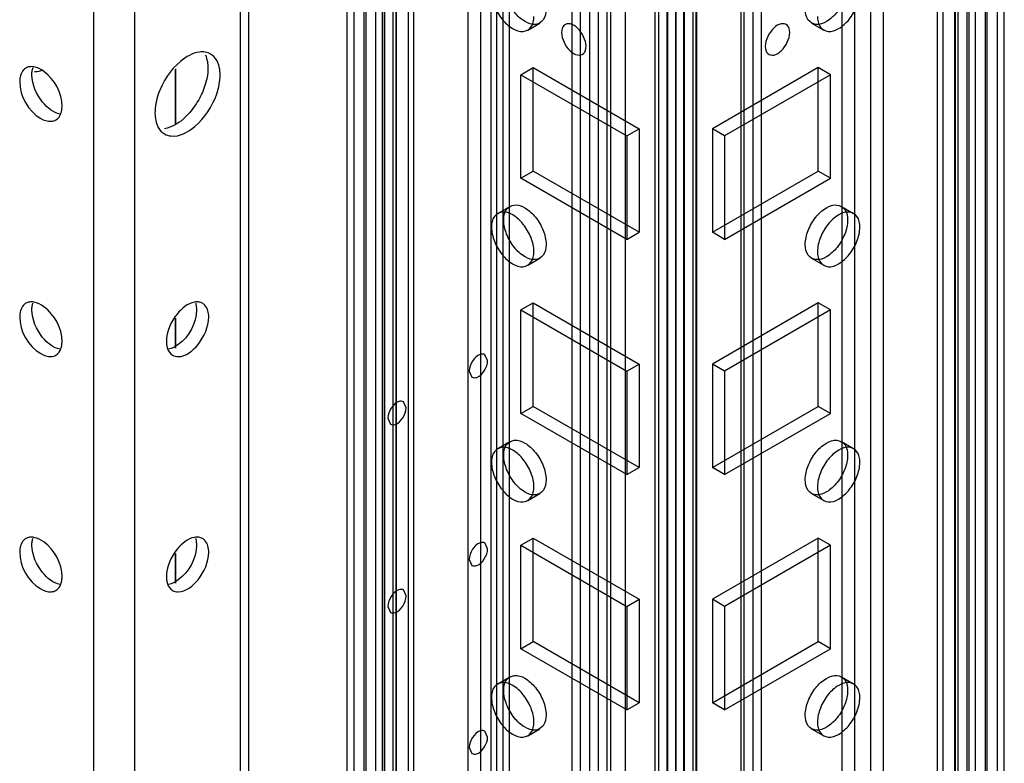
# Model space of a CAD drawing. Units: millimetres. Extents: x 470 to 1600, y 222 to 2667.
# Drawn here: x 837 to 922, y 1187 to 1252 of the extents above; entities that cross this region are included whole.
import ezdxf

# ---------------------------------------------------------------- set-up
doc = ezdxf.new("R2010")
doc.units = ezdxf.units.MM
doc.header["$LTSCALE"] = 187.898377
doc.layers.get('0').update_dxf_attribs({"linetype": 'CONTINUOUS'})

msp = doc.modelspace()

# ---------------------------------------------------------------- linework, layer by layer
at = {"color": 7, "linetype": 'Continuous'}
for p, q in [((891.714, 875.062), (891.714, 2658.201)), ((895.249, 2658.201), (895.25, 875.062)), ((892.775, 2657.588), (892.775, 875.675)), ((894.189, 875.675), (894.189, 2657.588)), ((886.764, 2655.343), (886.764, 877.613)), ((899.139, 2654.731), (899.139, 878.226)), ((900.199, 877.613), (900.199, 2655.343)), ((886.032, 878.634), (886.032, 2654.322)), ((887.532, 878.634), (887.532, 2654.322)), ((899.431, 878.634), (899.431, 2654.322)), ((900.931, 878.634), (900.931, 2654.322)), ((891.7, 874.763), (891.7, 2650.452)), ((892.745, 866.369), (892.744, 2651.074)), ((894.219, 2651.074), (894.219, 866.369)), ((895.28, 2650.462), (895.28, 874.773)), ((891.977, 2650.053), (891.977, 867.376)), ((893.477, 2650.053), (893.477, 867.39)), ((893.487, 867.39), (893.487, 2650.053)), ((894.987, 867.39), (894.987, 2650.066)), ((893.482, 2646.713), (893.482, 871.025)), ((891.684, 2642.67), (891.684, 866.981)), ((895.264, 866.991), (895.264, 2642.68)), ((868.026, 2621.152), (868.026, 886.493)), ((869.219, 885.794), (869.21, 2620.448)), ((870.757, 885.84), (870.757, 2620.499)), ((916.206, 885.84), (916.206, 2620.499)), ((917.736, 2620.458), (917.736, 885.799)), ((918.938, 886.493), (918.938, 2621.152)), ((865.551, 2619.723), (865.551, 883.431)), ((868.203, 2619.866), (868.203, 883.746)), ((916.675, 2619.846), (916.675, 885.187)), ((918.761, 883.746), (918.761, 2619.866)), ((921.413, 883.431), (921.413, 2619.723)), ((864.965, 884.247), (864.965, 2618.907)), ((866.465, 884.247), (866.465, 2618.907)), ((866.612, 884.043), (866.612, 2619.111)), ((867.47, 884.186), (867.47, 2618.846)), ((868.97, 884.186), (868.97, 2618.846)), ((869.263, 884.358), (869.263, 2619.254)), ((917.7, 884.358), (917.7, 2619.254)), ((917.993, 884.186), (917.993, 2618.846)), ((919.493, 884.186), (919.493, 2618.846)), ((920.352, 884.044), (920.352, 2619.111)), ((920.498, 884.248), (920.498, 2618.907)), ((921.998, 884.248), (921.998, 2618.907)), ((875.486, 878.961), (875.486, 2613.62)), ((876.547, 2614.233), (876.547, 879.573)), ((877.961, 879.573), (877.961, 2614.233)), ((879.022, 2613.62), (879.022, 878.961)), ((907.942, 878.961), (907.942, 2613.62)), ((909.003, 2614.233), (909.003, 879.573)), ((910.417, 879.573), (910.417, 2614.233)), ((911.478, 2613.62), (911.478, 878.961)), ((842.995, 899.22), (842.995, 2175.861)), ((846.53, 2173.819), (846.53, 900.89)), ((868.197, 2161.31), (868.197, 899.312)), ((889.098, 1518.969), (889.098, 947.006)), ((870.289, 953.324), (870.289, 1515.077)), ((887.825, 1514.918), (887.825, 949.536)), ((856.455, 920.051), (856.455, 1490.407)), ((855.722, 921.769), (855.722, 1488.035)), ((885.234, 1032.483), (885.234, 1448.9)), ((884.501, 960.958), (884.501, 1447.879)), ((877.43, 1441.755), (877.43, 1031.871)), ((878.491, 1441.143), (878.491, 1000.828)), ((880.64, 1250.647), (881.7, 1251.259)), ((905.263, 1251.259), (906.324, 1250.647)), ((850.058, 1247.263), (850.058, 1242.525)), ((850.073, 1247.284), (850.073, 1242.533)), ((880.047, 1246.775), (881.107, 1247.387)), ((880.047, 1246.775), (889.239, 1241.468)), ((880.047, 1237.793), (880.047, 1246.775)), ((881.107, 1247.387), (890.3, 1242.08)), ((881.107, 1238.406), (881.107, 1247.387)), ((905.856, 1247.387), (896.664, 1242.08)), ((906.917, 1246.775), (897.725, 1241.468)), ((906.917, 1246.775), (905.856, 1247.387)), ((905.856, 1238.406), (905.856, 1247.387)), ((906.917, 1237.793), (906.917, 1246.775)), ((889.239, 1241.468), (890.3, 1242.08)), ((889.239, 1241.468), (889.239, 1232.486)), ((890.3, 1242.08), (890.3, 1233.099)), ((897.725, 1241.468), (896.664, 1242.08)), ((896.664, 1242.08), (896.664, 1233.099)), ((897.725, 1241.468), (897.725, 1232.486)), ((880.047, 1237.793), (881.107, 1238.406)), ((890.3, 1233.099), (881.107, 1238.406)), ((896.664, 1233.099), (905.856, 1238.406)), ((906.917, 1237.793), (905.856, 1238.406)), ((889.239, 1232.486), (880.047, 1237.793)), ((897.725, 1232.486), (906.917, 1237.793)), ((878.04, 1234.738), (879.1, 1235.35)), ((907.863, 1235.35), (908.924, 1234.738)), ((889.239, 1232.486), (890.3, 1233.099)), ((897.725, 1232.486), (896.664, 1233.099)), ((880.64, 1230.234), (881.7, 1230.847)), ((905.263, 1230.847), (906.324, 1230.234)), ((880.047, 1226.362), (881.107, 1226.975)), ((881.107, 1226.975), (890.3, 1221.667)), ((881.107, 1217.993), (881.107, 1226.975)), ((905.856, 1226.975), (896.664, 1221.667)), ((906.917, 1226.362), (905.856, 1226.975)), ((905.856, 1217.993), (905.856, 1226.975)), ((880.047, 1226.362), (889.239, 1221.055)), ((880.047, 1217.381), (880.047, 1226.362)), ((906.917, 1226.362), (897.725, 1221.055)), ((906.917, 1217.381), (906.917, 1226.362)), ((850.058, 1225.603), (850.058, 1223.052)), ((850.073, 1225.639), (850.073, 1223.052)), ((877.165, 1221.963), (876.932, 1222.477)), ((875.574, 1221.044), (875.808, 1220.53)), ((889.239, 1221.055), (890.3, 1221.667)), ((889.239, 1221.055), (889.239, 1212.074)), ((890.3, 1221.667), (890.3, 1212.686)), ((897.725, 1221.055), (896.664, 1221.667)), ((896.664, 1221.667), (896.664, 1212.686)), ((897.725, 1221.055), (897.725, 1212.074)), ((870.094, 1217.88), (869.861, 1218.394)), ((880.047, 1217.381), (881.107, 1217.993)), ((890.3, 1212.686), (881.107, 1217.993)), ((896.664, 1212.686), (905.856, 1217.993)), ((906.917, 1217.381), (905.856, 1217.993)), ((868.503, 1216.962), (868.737, 1216.448)), ((889.239, 1212.074), (880.047, 1217.381)), ((897.725, 1212.074), (906.917, 1217.381)), ((878.04, 1214.325), (879.1, 1214.937)), ((907.863, 1214.938), (908.924, 1214.325)), ((889.239, 1212.074), (890.3, 1212.686)), ((897.725, 1212.074), (896.664, 1212.686)), ((880.64, 1209.822), (881.7, 1210.434)), ((905.263, 1210.434), (906.324, 1209.822)), ((880.047, 1205.95), (881.107, 1206.562)), ((881.107, 1206.562), (890.3, 1201.255)), ((881.107, 1197.581), (881.107, 1206.562)), ((905.856, 1206.562), (896.664, 1201.255)), ((906.917, 1205.95), (905.856, 1206.562)), ((905.856, 1197.581), (905.856, 1206.562)), ((877.165, 1205.633), (876.932, 1206.147)), ((880.047, 1205.95), (889.239, 1200.643)), ((880.047, 1196.968), (880.047, 1205.95)), ((906.917, 1205.95), (897.725, 1200.643)), ((906.917, 1196.968), (906.917, 1205.95)), ((850.058, 1205.19), (850.058, 1202.64)), ((850.073, 1205.226), (850.073, 1202.64)), ((875.574, 1204.714), (875.808, 1204.2)), ((870.094, 1201.55), (869.861, 1202.064)), ((868.503, 1200.632), (868.737, 1200.118)), ((889.239, 1200.643), (890.3, 1201.255)), ((889.239, 1200.643), (889.239, 1191.661)), ((890.3, 1201.255), (890.3, 1192.273)), ((897.725, 1200.643), (896.664, 1201.255)), ((896.664, 1201.255), (896.664, 1192.273)), ((897.725, 1200.643), (897.725, 1191.661)), ((880.047, 1196.968), (881.107, 1197.581)), ((890.3, 1192.273), (881.107, 1197.581)), ((896.664, 1192.273), (905.856, 1197.581)), ((906.917, 1196.968), (905.856, 1197.581)), ((889.239, 1191.661), (880.047, 1196.968)), ((897.725, 1191.661), (906.917, 1196.968)), ((878.04, 1193.913), (879.1, 1194.525)), ((907.863, 1194.525), (908.924, 1193.913)), ((889.239, 1191.661), (890.3, 1192.273)), ((897.725, 1191.661), (896.664, 1192.273)), ((877.165, 1189.303), (876.932, 1189.817)), ((880.64, 1189.409), (881.7, 1190.022)), ((905.263, 1190.022), (906.324, 1189.409)), ((875.574, 1188.384), (875.808, 1187.87))]:
    msp.add_line(p, q, dxfattribs=at)
for points, knots in [([(882.239, 1252.449), (882.239, 1252.13), (882.144, 1251.499), (881.267, 1251), (880.276, 1251.378), (879.418, 1252.183), (878.768, 1253.295), (878.562, 1254.157), (878.562, 1254.572)], [0, 0, 0, 0, 0.147786, 0.26625, 0.412233, 0.600618, 0.807644, 1, 1, 1, 1]), ([(908.402, 1254.572), (908.402, 1254.159), (908.198, 1253.304), (907.554, 1252.195), (906.701, 1251.387), (905.71, 1250.999), (904.821, 1251.492), (904.725, 1252.129), (904.725, 1252.45)], [0, 0, 0, 0, 0.1912, 0.396398, 0.585359, 0.731961, 0.851504, 1, 1, 1, 1]), ([(877.501, 1253.96), (877.501, 1253.547), (877.705, 1252.692), (878.349, 1251.582), (879.202, 1250.775), (880.193, 1250.387), (881.082, 1250.879), (881.178, 1251.516), (881.178, 1251.837)], [0, 0, 0, 0, 0.1912, 0.396397, 0.585358, 0.73196, 0.851505, 1, 1, 1, 1]), ([(905.786, 1251.837), (905.786, 1251.518), (905.88, 1250.886), (906.757, 1250.388), (907.748, 1250.766), (908.606, 1251.57), (909.256, 1252.683), (909.462, 1253.544), (909.462, 1253.96)], [0, 0, 0, 0, 0.147786, 0.266249, 0.412232, 0.600617, 0.807643, 1, 1, 1, 1]), ([(885.704, 1249.224), (885.704, 1249.516), (885.534, 1250.113), (885.044, 1250.8), (884.426, 1251.266), (883.68, 1251.137), (883.582, 1250.665), (883.582, 1250.449)], [0, 0, 0, 0, 0.235269, 0.47978, 0.678697, 0.825884, 1, 1, 1, 1]), ([(903.381, 1250.449), (903.381, 1250.664), (903.287, 1251.131), (902.547, 1251.269), (901.926, 1250.806), (901.432, 1250.119), (901.26, 1249.519), (901.26, 1249.224)], [0, 0, 0, 0, 0.173008, 0.319179, 0.517262, 0.762729, 1, 1, 1, 1]), ([(883.582, 1250.449), (883.582, 1250.157), (883.752, 1249.561), (884.243, 1248.874), (884.86, 1248.408), (885.607, 1248.537), (885.704, 1249.008), (885.704, 1249.224)], [0, 0, 0, 0, 0.235269, 0.47978, 0.678697, 0.825884, 1, 1, 1, 1]), ([(901.26, 1249.224), (901.26, 1249.01), (901.355, 1248.542), (902.094, 1248.405), (902.715, 1248.867), (903.209, 1249.555), (903.381, 1250.155), (903.381, 1250.449)], [0, 0, 0, 0, 0.173008, 0.319179, 0.517262, 0.762729, 1, 1, 1, 1]), ([(852.664, 1248.73), (852.5, 1248.757), (851.707, 1248.758), (850.98, 1248.325), (850.509, 1247.931)], [0, 0, 0, 0, 0.213132, 1, 1, 1, 1]), ([(853.126, 1248.565), (853.056, 1248.606), (852.906, 1248.675), (852.746, 1248.716), (852.664, 1248.73)], [0, 0, 0, 0, 0.494543, 1, 1, 1, 1]), ([(837.405, 1247.461), (837.351, 1247.452), (837.244, 1247.425), (837.145, 1247.379), (837.098, 1247.353)], [0, 0, 0, 0, 0.505422, 1, 1, 1, 1]), ([(837.795, 1247.454), (837.728, 1247.466), (837.598, 1247.48), (837.467, 1247.471), (837.405, 1247.461)], [0, 0, 0, 0, 0.515173, 1, 1, 1, 1]), ([(840.237, 1244.04), (840.237, 1245.173), (839.421, 1246.696), (838.107, 1247.399), (837.795, 1247.454)], [0, 0, 0, 0, 0.781287, 1, 1, 1, 1]), ([(837.098, 1247.353), (837.06, 1247.33), (836.986, 1247.28), (836.92, 1247.218), (836.889, 1247.185)], [0, 0, 0, 0, 0.496022, 1, 1, 1, 1]), ([(837.62, 1246.775), (837.62, 1246.836), (837.625, 1246.956), (837.64, 1247.075), (837.65, 1247.132)], [0, 0, 0, 0, 0.510733, 1, 1, 1, 1]), ([(837.65, 1247.132), (837.658, 1247.176), (837.676, 1247.263), (837.701, 1247.347), (837.715, 1247.388)], [0, 0, 0, 0, 0.509541, 1, 1, 1, 1]), ([(836.56, 1246.162), (836.56, 1244.94), (837.468, 1243.263), (838.992, 1242.706), (839.308, 1242.731)], [0, 0, 0, 0, 0.793995, 1, 1, 1, 1]), ([(852.605, 1245.742), (852.452, 1245.291), (851.731, 1243.765), (850.352, 1242.304), (849.135, 1242.092)], [0, 0, 0, 0, 0.278703, 1, 1, 1, 1]), ([(840.207, 1243.682), (840.217, 1243.74), (840.232, 1243.859), (840.237, 1243.978), (840.237, 1244.04)], [0, 0, 0, 0, 0.489267, 1, 1, 1, 1]), ([(840.144, 1243.431), (840.158, 1243.471), (840.182, 1243.554), (840.2, 1243.639), (840.207, 1243.682)], [0, 0, 0, 0, 0.49066, 1, 1, 1, 1]), ([(839.308, 1242.731), (839.377, 1242.737), (839.513, 1242.761), (839.64, 1242.816), (839.698, 1242.85)], [0, 0, 0, 0, 0.508363, 1, 1, 1, 1]), ([(849.126, 1241.637), (849.296, 1241.539), (850.223, 1241.264), (851.178, 1241.798), (851.744, 1242.271)], [0, 0, 0, 0, 0.209965, 1, 1, 1, 1]), ([(878.562, 1234.16), (878.562, 1234.479), (878.656, 1235.11), (879.534, 1235.609), (880.525, 1235.231), (881.382, 1234.427), (882.033, 1233.314), (882.239, 1232.453), (882.239, 1232.037)], [0, 0, 0, 0, 0.147786, 0.26625, 0.412233, 0.600618, 0.807644, 1, 1, 1, 1]), ([(904.725, 1232.037), (904.725, 1232.45), (904.928, 1233.305), (905.572, 1234.415), (906.426, 1235.222), (907.417, 1235.61), (908.306, 1235.118), (908.402, 1234.481), (908.402, 1234.16)], [0, 0, 0, 0, 0.1912, 0.396398, 0.585359, 0.731961, 0.851504, 1, 1, 1, 1]), ([(881.178, 1231.425), (881.178, 1231.838), (880.975, 1232.693), (880.331, 1233.802), (879.477, 1234.61), (878.486, 1234.997), (877.597, 1234.505), (877.501, 1233.868), (877.501, 1233.547)], [0, 0, 0, 0, 0.1912, 0.396397, 0.585358, 0.73196, 0.851505, 1, 1, 1, 1]), ([(909.462, 1233.547), (909.462, 1233.867), (909.368, 1234.498), (908.491, 1234.997), (907.5, 1234.619), (906.642, 1233.814), (905.992, 1232.702), (905.786, 1231.84), (905.786, 1231.425)], [0, 0, 0, 0, 0.147786, 0.266249, 0.412232, 0.600617, 0.807643, 1, 1, 1, 1]), ([(882.239, 1232.037), (882.239, 1231.718), (882.144, 1231.086), (881.267, 1230.588), (880.276, 1230.965), (879.418, 1231.77), (878.768, 1232.882), (878.562, 1233.744), (878.562, 1234.16)], [0, 0, 0, 0, 0.147786, 0.26625, 0.412233, 0.600618, 0.807644, 1, 1, 1, 1]), ([(908.402, 1234.16), (908.402, 1233.747), (908.198, 1232.891), (907.554, 1231.782), (906.701, 1230.975), (905.71, 1230.587), (904.821, 1231.079), (904.725, 1231.716), (904.725, 1232.037)], [0, 0, 0, 0, 0.1912, 0.396398, 0.585359, 0.731961, 0.851504, 1, 1, 1, 1]), ([(877.501, 1233.547), (877.501, 1233.134), (877.705, 1232.279), (878.349, 1231.17), (879.202, 1230.362), (880.193, 1229.975), (881.082, 1230.467), (881.178, 1231.104), (881.178, 1231.425)], [0, 0, 0, 0, 0.1912, 0.396397, 0.585358, 0.73196, 0.851505, 1, 1, 1, 1]), ([(905.786, 1231.425), (905.786, 1231.105), (905.88, 1230.474), (906.757, 1229.976), (907.748, 1230.353), (908.606, 1231.158), (909.256, 1232.27), (909.462, 1233.132), (909.462, 1233.547)], [0, 0, 0, 0, 0.147786, 0.266249, 0.412232, 0.600617, 0.807643, 1, 1, 1, 1]), ([(837.098, 1226.94), (837.06, 1226.918), (836.986, 1226.867), (836.92, 1226.806), (836.889, 1226.772)], [0, 0, 0, 0, 0.496022, 1, 1, 1, 1]), ([(837.405, 1227.048), (837.351, 1227.039), (837.244, 1227.012), (837.145, 1226.967), (837.098, 1226.94)], [0, 0, 0, 0, 0.505422, 1, 1, 1, 1]), ([(837.795, 1227.042), (837.728, 1227.053), (837.598, 1227.067), (837.467, 1227.058), (837.405, 1227.048)], [0, 0, 0, 0, 0.515173, 1, 1, 1, 1]), ([(837.65, 1226.72), (837.658, 1226.764), (837.676, 1226.85), (837.701, 1226.935), (837.715, 1226.975)], [0, 0, 0, 0, 0.509541, 1, 1, 1, 1]), ([(840.237, 1223.627), (840.237, 1224.761), (839.421, 1226.284), (838.107, 1226.986), (837.795, 1227.042)], [0, 0, 0, 0, 0.781287, 1, 1, 1, 1]), ([(852.426, 1226.94), (852.328, 1226.997), (852.096, 1227.074), (851.855, 1227.063), (851.733, 1227.042)], [0, 0, 0, 0, 0.478183, 1, 1, 1, 1]), ([(851.811, 1226.971), (851.825, 1226.931), (851.849, 1226.848), (851.867, 1226.763), (851.874, 1226.72)], [0, 0, 0, 0, 0.490661, 1, 1, 1, 1]), ([(852.636, 1226.772), (852.605, 1226.805), (852.539, 1226.867), (852.465, 1226.918), (852.426, 1226.94)], [0, 0, 0, 0, 0.504, 1, 1, 1, 1]), ([(837.62, 1226.362), (837.62, 1226.423), (837.625, 1226.543), (837.64, 1226.662), (837.65, 1226.72)], [0, 0, 0, 0, 0.510733, 1, 1, 1, 1]), ([(851.904, 1226.362), (851.904, 1225.229), (851.088, 1223.705), (849.774, 1223.003), (849.462, 1222.948)], [0, 0, 0, 0, 0.781287, 1, 1, 1, 1]), ([(851.874, 1226.72), (851.884, 1226.662), (851.899, 1226.543), (851.904, 1226.423), (851.904, 1226.362)], [0, 0, 0, 0, 0.489267, 1, 1, 1, 1]), ([(836.56, 1225.75), (836.56, 1224.527), (837.468, 1222.85), (838.992, 1222.294), (839.308, 1222.319)], [0, 0, 0, 0, 0.793995, 1, 1, 1, 1]), ([(840.207, 1223.269), (840.217, 1223.327), (840.232, 1223.446), (840.237, 1223.566), (840.237, 1223.627)], [0, 0, 0, 0, 0.489267, 1, 1, 1, 1]), ([(849.288, 1223.627), (849.288, 1223.566), (849.292, 1223.446), (849.307, 1223.327), (849.317, 1223.27)], [0, 0, 0, 0, 0.510733, 1, 1, 1, 1]), ([(840.144, 1223.019), (840.158, 1223.059), (840.182, 1223.142), (840.2, 1223.226), (840.207, 1223.269)], [0, 0, 0, 0, 0.49066, 1, 1, 1, 1]), ([(849.317, 1223.27), (849.325, 1223.225), (849.343, 1223.139), (849.368, 1223.055), (849.382, 1223.014)], [0, 0, 0, 0, 0.509541, 1, 1, 1, 1]), ([(849.826, 1222.437), (849.97, 1222.354), (850.838, 1222.172), (851.611, 1222.845), (852.036, 1223.369)], [0, 0, 0, 0, 0.197995, 1, 1, 1, 1]), ([(839.308, 1222.319), (839.377, 1222.324), (839.513, 1222.349), (839.64, 1222.403), (839.698, 1222.437)], [0, 0, 0, 0, 0.508363, 1, 1, 1, 1]), ([(876.932, 1222.478), (876.815, 1222.546), (876.331, 1222.512), (875.807, 1221.935), (875.574, 1221.353), (875.574, 1221.044)], [0, 0, 0, 0, 0.184761, 0.580464, 1, 1, 1, 1]), ([(875.807, 1220.529), (875.925, 1220.462), (876.408, 1220.495), (876.933, 1221.072), (877.165, 1221.654), (877.165, 1221.963)], [0, 0, 0, 0, 0.184761, 0.580464, 1, 1, 1, 1]), ([(869.861, 1218.395), (869.743, 1218.463), (869.26, 1218.43), (868.736, 1217.853), (868.503, 1217.27), (868.503, 1216.962)], [0, 0, 0, 0, 0.184761, 0.580464, 1, 1, 1, 1]), ([(868.736, 1216.447), (868.854, 1216.379), (869.337, 1216.412), (869.861, 1216.99), (870.094, 1217.572), (870.094, 1217.88)], [0, 0, 0, 0, 0.184761, 0.580464, 1, 1, 1, 1]), ([(878.562, 1213.747), (878.562, 1214.067), (878.656, 1214.698), (879.534, 1215.196), (880.525, 1214.819), (881.382, 1214.014), (882.033, 1212.902), (882.239, 1212.04), (882.239, 1211.624)], [0, 0, 0, 0, 0.147786, 0.26625, 0.412233, 0.600618, 0.807644, 1, 1, 1, 1]), ([(904.725, 1211.624), (904.725, 1212.038), (904.928, 1212.893), (905.572, 1214.002), (906.426, 1214.809), (907.417, 1215.197), (908.306, 1214.705), (908.402, 1214.068), (908.402, 1213.747)], [0, 0, 0, 0, 0.1912, 0.396398, 0.585359, 0.731961, 0.851504, 1, 1, 1, 1]), ([(881.178, 1211.012), (881.178, 1211.425), (880.975, 1212.28), (880.331, 1213.39), (879.477, 1214.197), (878.486, 1214.585), (877.597, 1214.093), (877.501, 1213.456), (877.501, 1213.135)], [0, 0, 0, 0, 0.1912, 0.396397, 0.585358, 0.73196, 0.851505, 1, 1, 1, 1]), ([(909.462, 1213.135), (909.462, 1213.454), (909.368, 1214.086), (908.491, 1214.584), (907.5, 1214.207), (906.642, 1213.402), (905.992, 1212.289), (905.786, 1211.428), (905.786, 1211.012)], [0, 0, 0, 0, 0.147786, 0.266249, 0.412232, 0.600617, 0.807643, 1, 1, 1, 1]), ([(882.239, 1211.624), (882.239, 1211.305), (882.144, 1210.674), (881.267, 1210.175), (880.276, 1210.553), (879.418, 1211.358), (878.768, 1212.47), (878.562, 1213.332), (878.562, 1213.747)], [0, 0, 0, 0, 0.147786, 0.26625, 0.412233, 0.600618, 0.807644, 1, 1, 1, 1]), ([(908.402, 1213.747), (908.402, 1213.334), (908.198, 1212.479), (907.554, 1211.37), (906.701, 1210.562), (905.71, 1210.174), (904.821, 1210.667), (904.725, 1211.304), (904.725, 1211.624)], [0, 0, 0, 0, 0.1912, 0.396398, 0.585359, 0.731961, 0.851504, 1, 1, 1, 1]), ([(877.501, 1213.135), (877.501, 1212.722), (877.705, 1211.866), (878.349, 1210.757), (879.202, 1209.95), (880.193, 1209.562), (881.082, 1210.054), (881.178, 1210.691), (881.178, 1211.012)], [0, 0, 0, 0, 0.1912, 0.396397, 0.585358, 0.73196, 0.851505, 1, 1, 1, 1]), ([(905.786, 1211.012), (905.786, 1210.693), (905.88, 1210.061), (906.757, 1209.563), (907.748, 1209.94), (908.606, 1210.745), (909.256, 1211.858), (909.462, 1212.719), (909.462, 1213.135)], [0, 0, 0, 0, 0.147786, 0.266249, 0.412232, 0.600617, 0.807643, 1, 1, 1, 1]), ([(837.098, 1206.527), (837.06, 1206.505), (836.986, 1206.454), (836.92, 1206.393), (836.889, 1206.36)], [0, 0, 0, 0, 0.496022, 1, 1, 1, 1]), ([(837.405, 1206.636), (837.351, 1206.627), (837.244, 1206.6), (837.145, 1206.554), (837.098, 1206.527)], [0, 0, 0, 0, 0.505422, 1, 1, 1, 1]), ([(837.795, 1206.629), (837.728, 1206.641), (837.598, 1206.654), (837.467, 1206.646), (837.405, 1206.636)], [0, 0, 0, 0, 0.515173, 1, 1, 1, 1]), ([(837.65, 1206.307), (837.658, 1206.351), (837.676, 1206.437), (837.701, 1206.522), (837.715, 1206.563)], [0, 0, 0, 0, 0.509541, 1, 1, 1, 1]), ([(840.237, 1203.214), (840.237, 1204.348), (839.421, 1205.871), (838.107, 1206.574), (837.795, 1206.629)], [0, 0, 0, 0, 0.781287, 1, 1, 1, 1]), ([(852.426, 1206.527), (852.328, 1206.584), (852.096, 1206.662), (851.855, 1206.651), (851.733, 1206.629)], [0, 0, 0, 0, 0.478183, 1, 1, 1, 1]), ([(851.811, 1206.558), (851.825, 1206.518), (851.849, 1206.435), (851.867, 1206.351), (851.874, 1206.307)], [0, 0, 0, 0, 0.490661, 1, 1, 1, 1]), ([(852.636, 1206.359), (852.605, 1206.393), (852.539, 1206.454), (852.465, 1206.505), (852.426, 1206.527)], [0, 0, 0, 0, 0.504, 1, 1, 1, 1]), ([(837.62, 1205.95), (837.62, 1206.011), (837.625, 1206.131), (837.64, 1206.249), (837.65, 1206.307)], [0, 0, 0, 0, 0.510733, 1, 1, 1, 1]), ([(851.904, 1205.95), (851.904, 1204.816), (851.088, 1203.293), (849.774, 1202.591), (849.462, 1202.535)], [0, 0, 0, 0, 0.781287, 1, 1, 1, 1]), ([(851.874, 1206.307), (851.884, 1206.25), (851.899, 1206.131), (851.904, 1206.011), (851.904, 1205.95)], [0, 0, 0, 0, 0.489267, 1, 1, 1, 1]), ([(876.932, 1206.148), (876.815, 1206.216), (876.331, 1206.182), (875.807, 1205.605), (875.574, 1205.023), (875.574, 1204.714)], [0, 0, 0, 0, 0.184761, 0.580464, 1, 1, 1, 1]), ([(875.807, 1204.199), (875.925, 1204.131), (876.408, 1204.165), (876.933, 1204.742), (877.165, 1205.324), (877.165, 1205.633)], [0, 0, 0, 0, 0.184761, 0.580464, 1, 1, 1, 1]), ([(836.56, 1205.337), (836.56, 1204.114), (837.468, 1202.438), (838.992, 1201.881), (839.308, 1201.906)], [0, 0, 0, 0, 0.793995, 1, 1, 1, 1]), ([(840.207, 1202.857), (840.217, 1202.915), (840.232, 1203.034), (840.237, 1203.153), (840.237, 1203.214)], [0, 0, 0, 0, 0.489267, 1, 1, 1, 1]), ([(849.288, 1203.214), (849.288, 1203.153), (849.292, 1203.034), (849.307, 1202.915), (849.317, 1202.857)], [0, 0, 0, 0, 0.510733, 1, 1, 1, 1]), ([(840.144, 1202.606), (840.158, 1202.646), (840.182, 1202.729), (840.2, 1202.814), (840.207, 1202.857)], [0, 0, 0, 0, 0.49066, 1, 1, 1, 1]), ([(849.317, 1202.857), (849.325, 1202.813), (849.343, 1202.727), (849.368, 1202.642), (849.382, 1202.601)], [0, 0, 0, 0, 0.509541, 1, 1, 1, 1]), ([(849.826, 1202.024), (849.97, 1201.941), (850.838, 1201.76), (851.611, 1202.433), (852.036, 1202.956)], [0, 0, 0, 0, 0.197995, 1, 1, 1, 1]), ([(869.861, 1202.065), (869.743, 1202.133), (869.26, 1202.1), (868.736, 1201.523), (868.503, 1200.94), (868.503, 1200.632)], [0, 0, 0, 0, 0.184761, 0.580464, 1, 1, 1, 1]), ([(839.308, 1201.906), (839.377, 1201.912), (839.513, 1201.936), (839.64, 1201.991), (839.698, 1202.024)], [0, 0, 0, 0, 0.508363, 1, 1, 1, 1]), ([(868.736, 1200.117), (868.854, 1200.049), (869.337, 1200.082), (869.861, 1200.659), (870.094, 1201.242), (870.094, 1201.55)], [0, 0, 0, 0, 0.184761, 0.580464, 1, 1, 1, 1]), ([(878.562, 1193.335), (878.562, 1193.654), (878.656, 1194.285), (879.534, 1194.784), (880.525, 1194.406), (881.382, 1193.602), (882.033, 1192.489), (882.239, 1191.628), (882.239, 1191.212)], [0, 0, 0, 0, 0.147786, 0.26625, 0.412233, 0.600618, 0.807644, 1, 1, 1, 1]), ([(904.725, 1191.212), (904.725, 1191.625), (904.928, 1192.48), (905.572, 1193.59), (906.426, 1194.397), (907.417, 1194.785), (908.306, 1194.293), (908.402, 1193.656), (908.402, 1193.335)], [0, 0, 0, 0, 0.1912, 0.396398, 0.585359, 0.731961, 0.851504, 1, 1, 1, 1]), ([(881.178, 1190.599), (881.178, 1191.013), (880.975, 1191.868), (880.331, 1192.977), (879.477, 1193.784), (878.486, 1194.172), (877.597, 1193.68), (877.501, 1193.043), (877.501, 1192.722)], [0, 0, 0, 0, 0.1912, 0.396397, 0.585358, 0.73196, 0.851505, 1, 1, 1, 1]), ([(909.462, 1192.722), (909.462, 1193.042), (909.368, 1193.673), (908.491, 1194.171), (907.5, 1193.794), (906.642, 1192.989), (905.992, 1191.877), (905.786, 1191.015), (905.786, 1190.6)], [0, 0, 0, 0, 0.147786, 0.266249, 0.412232, 0.600617, 0.807643, 1, 1, 1, 1]), ([(877.501, 1192.722), (877.501, 1192.309), (877.705, 1191.454), (878.349, 1190.345), (879.202, 1189.537), (880.193, 1189.149), (881.082, 1189.642), (881.178, 1190.279), (881.178, 1190.599)], [0, 0, 0, 0, 0.1912, 0.396397, 0.585358, 0.73196, 0.851505, 1, 1, 1, 1]), ([(882.239, 1191.212), (882.239, 1190.892), (882.144, 1190.261), (881.267, 1189.763), (880.276, 1190.14), (879.418, 1190.945), (878.768, 1192.057), (878.562, 1192.919), (878.562, 1193.335)], [0, 0, 0, 0, 0.147786, 0.26625, 0.412233, 0.600618, 0.807644, 1, 1, 1, 1]), ([(908.402, 1193.335), (908.402, 1192.922), (908.198, 1192.066), (907.554, 1190.957), (906.701, 1190.15), (905.71, 1189.762), (904.821, 1190.254), (904.725, 1190.891), (904.725, 1191.212)], [0, 0, 0, 0, 0.1912, 0.396398, 0.585359, 0.731961, 0.851504, 1, 1, 1, 1]), ([(905.786, 1190.6), (905.786, 1190.28), (905.88, 1189.649), (906.757, 1189.15), (907.748, 1189.528), (908.606, 1190.333), (909.256, 1191.445), (909.462, 1192.307), (909.462, 1192.722)], [0, 0, 0, 0, 0.147786, 0.266249, 0.412232, 0.600617, 0.807643, 1, 1, 1, 1]), ([(876.932, 1189.818), (876.815, 1189.886), (876.331, 1189.852), (875.807, 1189.275), (875.574, 1188.693), (875.574, 1188.384)], [0, 0, 0, 0, 0.184761, 0.580464, 1, 1, 1, 1]), ([(875.807, 1187.869), (875.925, 1187.801), (876.408, 1187.835), (876.933, 1188.412), (877.165, 1188.994), (877.165, 1189.303)], [0, 0, 0, 0, 0.184761, 0.580464, 1, 1, 1, 1])]:
    msp.add_open_spline(points, degree=3, knots=knots, dxfattribs=at)
for points in [[(852.672, 1248.486), (852.833, 1248.134), (852.894, 1247.733), (852.894, 1247.346)], [(853.632, 1248.063), (853.508, 1248.265), (853.332, 1248.446), (853.126, 1248.565)], [(850.509, 1247.931), (849.63, 1247.197), (848.961, 1246.166), (848.59, 1245.082)], [(853.955, 1246.734), (853.955, 1247.19), (853.87, 1247.674), (853.632, 1248.063)], [(836.889, 1247.185), (836.646, 1246.922), (836.56, 1246.521), (836.56, 1246.162)], [(838.549, 1244.394), (838.013, 1245.056), (837.62, 1245.923), (837.62, 1246.775)], [(837.857, 1247.046), (838.114, 1247.052), (838.373, 1247.101), (838.619, 1247.177)], [(852.894, 1247.346), (852.894, 1246.803), (852.78, 1246.257), (852.605, 1245.742)], [(853.662, 1245.12), (853.839, 1245.637), (853.955, 1246.187), (853.955, 1246.734)], [(848.59, 1245.082), (848.413, 1244.565), (848.298, 1244.015), (848.298, 1243.468)], [(851.744, 1242.271), (852.622, 1243.005), (853.292, 1244.037), (853.662, 1245.12)], [(840.066, 1243.36), (839.463, 1243.465), (838.935, 1243.919), (838.549, 1244.394)], [(839.698, 1242.85), (839.91, 1242.972), (840.066, 1243.2), (840.144, 1243.431)], [(848.298, 1243.468), (848.298, 1243.034), (848.374, 1242.576), (848.586, 1242.197)], [(848.586, 1242.197), (848.713, 1241.971), (848.902, 1241.767), (849.126, 1241.637)], [(851.733, 1227.042), (851.13, 1226.937), (850.602, 1226.483), (850.217, 1226.008)], [(836.889, 1226.772), (836.646, 1226.509), (836.56, 1226.108), (836.56, 1225.75)], [(838.549, 1223.981), (838.013, 1224.643), (837.62, 1225.51), (837.62, 1226.362)], [(852.965, 1225.75), (852.965, 1226.108), (852.878, 1226.509), (852.636, 1226.772)], [(850.217, 1226.008), (849.68, 1225.346), (849.288, 1224.479), (849.288, 1223.627)], [(852.036, 1223.369), (852.572, 1224.031), (852.965, 1224.898), (852.965, 1225.75)], [(840.066, 1222.947), (839.463, 1223.053), (838.935, 1223.506), (838.549, 1223.981)], [(839.698, 1222.437), (839.91, 1222.559), (840.066, 1222.787), (840.144, 1223.019)], [(849.382, 1223.014), (849.461, 1222.784), (849.616, 1222.558), (849.826, 1222.437)], [(851.733, 1206.629), (851.13, 1206.524), (850.602, 1206.071), (850.217, 1205.595)], [(836.889, 1206.36), (836.646, 1206.097), (836.56, 1205.695), (836.56, 1205.337)], [(838.549, 1203.569), (838.013, 1204.231), (837.62, 1205.098), (837.62, 1205.95)], [(850.217, 1205.595), (849.68, 1204.934), (849.288, 1204.066), (849.288, 1203.214)], [(852.965, 1205.337), (852.965, 1205.695), (852.878, 1206.096), (852.636, 1206.359)], [(852.036, 1202.956), (852.572, 1203.618), (852.965, 1204.485), (852.965, 1205.337)], [(840.066, 1202.535), (839.463, 1202.64), (838.935, 1203.093), (838.549, 1203.569)], [(839.698, 1202.024), (839.91, 1202.146), (840.066, 1202.375), (840.144, 1202.606)], [(849.382, 1202.601), (849.461, 1202.372), (849.616, 1202.146), (849.826, 1202.024)]]:
    msp.add_open_spline(points, degree=3, dxfattribs=at)

doc.saveas('drawing.dxf')
